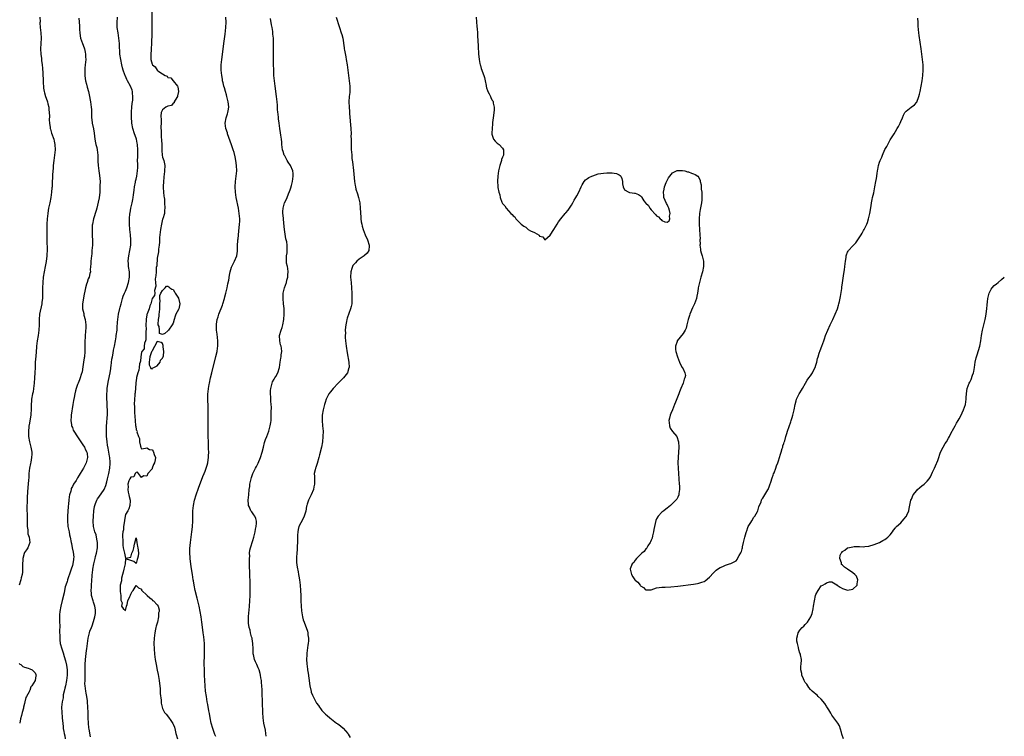
# Model space of a CAD drawing. Units: inches. Extents: x 2577000 to 2580000, y 1545000 to 1548000.
# Drawn here: x 2579629 to 2580000, y 1547460 to 1547730 of the extents above; entities that cross this region are included whole.
import ezdxf

# ---------------------------------------------------------------- set-up
doc = ezdxf.new("R2010")
doc.units = ezdxf.units.IN
doc.header["$MEASUREMENT"] = 0
doc.layers.add('LD25771545_10ft', color=141, linetype='Continuous')

msp = doc.modelspace()

# ---------------------------------------------------------------- linework, layer by layer
at = {"layer": 'LD25771545_10ft'}
for points, elevation in [([(2579678.9, 1547732.9), (2579678.95, 1547729.05), (2579678.96, 1547726.96), (2579678.92, 1547724.92), (2579678.8, 1547721), (2579678.7, 1547719), (2579678.66, 1547718.66), (2579678.56, 1547717), (2579678.54, 1547716.54), (2579678.55, 1547715), (2579679, 1547713.25), (2579679.13, 1547713), (2579680.23, 1547712.23), (2579680.95, 1547711), (2579681, 1547710.96), (2579681.21, 1547710.79), (2579683, 1547709.62), (2579683.98, 1547709), (2579684.68, 1547708.68), (2579685, 1547708.26), (2579686.06, 1547708.06), (2579686.93, 1547707), (2579687, 1547706.94), (2579688.57, 1547705), (2579688.71, 1547704.71), (2579688.97, 1547703), (2579688.65, 1547701.35), (2579688.57, 1547701), (2579687.74, 1547699.74), (2579687.38, 1547699), (2579687.3, 1547698.7), (2579687, 1547698.58), (2579686.32, 1547697.68), (2579685, 1547697.44), (2579684.77, 1547697.23), (2579684.22, 1547697), (2579683, 1547696.07), (2579682.48, 1547695), (2579682.38, 1547693.62), (2579682.44, 1547692.44), (2579682.43, 1547691), (2579682.36, 1547689.64), (2579682.36, 1547689), (2579682.41, 1547688.41), (2579682.41, 1547687), (2579682.51, 1547685.49), (2579682.59, 1547685), (2579682.62, 1547684.62), (2579682.67, 1547683), (2579682.68, 1547681.32), (2579682.67, 1547681), (2579682.68, 1547680.68), (2579682.84, 1547679), (2579683, 1547678.17), (2579683.44, 1547677), (2579683.75, 1547675.75), (2579683.81, 1547675), (2579683.74, 1547673), (2579683.52, 1547671.52), (2579683.5, 1547671), (2579683.49, 1547670.51), (2579683.27, 1547669), (2579683.19, 1547667.19), (2579683.23, 1547666.77), (2579683.33, 1547665), (2579683.48, 1547663.48), (2579683.57, 1547663), (2579683.65, 1547662.35), (2579683.75, 1547661), (2579683.81, 1547659), (2579683.74, 1547658.26), (2579683.65, 1547657), (2579683.07, 1547655), (2579683, 1547654.87), (2579682.54, 1547653), (2579682.15, 1547651), (2579681.97, 1547649), (2579681.88, 1547647.88), (2579681.87, 1547646.13), (2579681.71, 1547645), (2579681.48, 1547643.48), (2579681.45, 1547642.55), (2579681, 1547640.1), (2579680.77, 1547637.23), (2579680.63, 1547636.63), (2579680.53, 1547635), (2579680.5, 1547633.5), (2579680.37, 1547633), (2579680.23, 1547632.23), (2579680.27, 1547631), (2579680.38, 1547629.62), (2579679.99, 1547627.99), (2579680.07, 1547627), (2579679.95, 1547626.05), (2579679, 1547624.95), (2579678.52, 1547623), (2579678.23, 1547622.23), (2579677.94, 1547621), (2579677.12, 1547619.12), (2579677.09, 1547618.91), (2579677, 1547618.75), (2579676.79, 1547617.21), (2579676.75, 1547617), (2579676.74, 1547616.74), (2579676.7, 1547615), (2579676.75, 1547613.25), (2579676.75, 1547613), (2579676.73, 1547612.73), (2579676.72, 1547611), (2579676.64, 1547609.36), (2579676.52, 1547609), (2579676.17, 1547608.17), (2579676.04, 1547607), (2579676.06, 1547605.94), (2579675.11, 1547605), (2579675, 1547604.75), (2579674.78, 1547603), (2579674.7, 1547601.3), (2579674.56, 1547601), (2579674.33, 1547600.33), (2579674.2, 1547599), (2579674.05, 1547597.95), (2579673.65, 1547597), (2579673.21, 1547595.21), (2579673.15, 1547594.85), (2579673, 1547594.13), (2579672.93, 1547593.07), (2579672.6, 1547589.4), (2579672.54, 1547589), (2579672.49, 1547588.49), (2579672.37, 1547587), (2579672.3, 1547585), (2579672.35, 1547584.35), (2579672.36, 1547583), (2579672.44, 1547581.56), (2579672.5, 1547581), (2579672.51, 1547580.52), (2579672.63, 1547579), (2579672.82, 1547577), (2579672.85, 1547576.85), (2579673, 1547575.5), (2579673.28, 1547575.28), (2579673.35, 1547575), (2579673.33, 1547574.67), (2579673.96, 1547573), (2579674.25, 1547572.25), (2579674.25, 1547571), (2579674.62, 1547569.38), (2579674.76, 1547569), (2579674.83, 1547568.83), (2579675, 1547568.31), (2579676.51, 1547568.51), (2579677, 1547568.65), (2579678.06, 1547568.06), (2579679, 1547567.93), (2579679.38, 1547567.38), (2579679.61, 1547567), (2579679.8, 1547566.2), (2579680.26, 1547565), (2579680.22, 1547564.22), (2579679.91, 1547563), (2579679.58, 1547562.42), (2579679.1, 1547561), (2579679, 1547560.8), (2579677.46, 1547559), (2579677, 1547557.97), (2579675.82, 1547558.18), (2579675, 1547557.5), (2579673.95, 1547559), (2579673.52, 1547559.52), (2579673, 1547559.4), (2579672.7, 1547559), (2579672.21, 1547557.79), (2579671, 1547557.64), (2579670.62, 1547557), (2579670.25, 1547556.25), (2579669.92, 1547555), (2579669.99, 1547554.01), (2579669.85, 1547553), (2579669.99, 1547551.99), (2579670.29, 1547551), (2579670.38, 1547550.38), (2579670.75, 1547549), (2579670.72, 1547548.72), (2579670.66, 1547547), (2579670.27, 1547545.73), (2579669.87, 1547545), (2579669, 1547543.53), (2579668.9, 1547543), (2579668.66, 1547541.34), (2579668.47, 1547540.47), (2579668.29, 1547539), (2579668.22, 1547537.78), (2579668.02, 1547537), (2579667.93, 1547535.93), (2579667.95, 1547535), (2579668.02, 1547533.98), (2579667.97, 1547533), (2579668, 1547532), (2579668.13, 1547531), (2579668.63, 1547529), (2579669, 1547527.06), (2579669.14, 1547527.14), (2579671, 1547527.47), (2579671.45, 1547529), (2579671.95, 1547530.05), (2579672.1, 1547531), (2579672.42, 1547532.42), (2579673, 1547534.77), (2579673.34, 1547533), (2579673.57, 1547531.57), (2579673.72, 1547531), (2579673.81, 1547530.19), (2579673.96, 1547529), (2579673.83, 1547527.83), (2579673.57, 1547527), (2579673.36, 1547526.64), (2579673, 1547525.16), (2579672.15, 1547525.85), (2579671, 1547526.29), (2579669, 1547526.83), (2579668.86, 1547525), (2579668.33, 1547523), (2579668.11, 1547521.89), (2579667.87, 1547521), (2579667.54, 1547519.54), (2579667.48, 1547519), (2579667.47, 1547518.53), (2579667.07, 1547517), (2579667, 1547515.83), (2579666.99, 1547515), (2579667, 1547514.52), (2579667.22, 1547513), (2579667.31, 1547511.31), (2579667.7, 1547510.3), (2579667.53, 1547509), (2579668.11, 1547508.11), (2579669, 1547507.39), (2579669.37, 1547509), (2579669.64, 1547509.64), (2579669.95, 1547511), (2579670.7, 1547512.7), (2579670.84, 1547513.16), (2579671, 1547513.54), (2579671.5, 1547514.5), (2579671.96, 1547515), (2579673, 1547516.83), (2579673.95, 1547515.95), (2579675, 1547515.38), (2579675.09, 1547515.09), (2579675.21, 1547515), (2579677, 1547513.21), (2579677.16, 1547513), (2579678.14, 1547512.14), (2579679, 1547511.59), (2579679.23, 1547511.23), (2579679.53, 1547511), (2579681, 1547509.58), (2579681.28, 1547509), (2579681.64, 1547507.64), (2579681.65, 1547507), (2579681.49, 1547506.51), (2579681.46, 1547505), (2579681.04, 1547503.04), (2579680.51, 1547501.49), (2579680.45, 1547501), (2579680.33, 1547500.33), (2579680.02, 1547499), (2579679.78, 1547497), (2579679.75, 1547495), (2579679.84, 1547493), (2579680, 1547491), (2579680.22, 1547489), (2579680.51, 1547487), (2579680.9, 1547484.9), (2579681.26, 1547483.26), (2579681.42, 1547482.58), (2579681.75, 1547481), (2579681.86, 1547479.86), (2579681.99, 1547479), (2579682.08, 1547477.92), (2579682.11, 1547476.11), (2579682.41, 1547473.59), (2579682.42, 1547473), (2579682.47, 1547472.47), (2579682.78, 1547471), (2579683, 1547470.53), (2579683.75, 1547469), (2579684.3, 1547468.3), (2579685.19, 1547467.19), (2579686.09, 1547465.91), (2579686.86, 1547464.86), (2579687, 1547464.58), (2579687.45, 1547463.45), (2579687.67, 1547462.33), (2579688.03, 1547461), (2579688.62, 1547459)], 6940), ([(2579636.75, 1547731), (2579636.82, 1547729.18), (2579636.81, 1547728.81), (2579636.92, 1547727), (2579637.11, 1547725), (2579637.2, 1547723), (2579637.05, 1547719), (2579637.13, 1547717), (2579637.34, 1547715.34), (2579637.4, 1547714.6), (2579637.62, 1547713), (2579637.77, 1547711.77), (2579637.9, 1547709.9), (2579637.99, 1547707), (2579638.06, 1547705.94), (2579638.08, 1547705), (2579638.15, 1547704.15), (2579638.35, 1547703), (2579638.47, 1547702.47), (2579638.89, 1547701), (2579639.46, 1547699.46), (2579639.58, 1547699), (2579639.73, 1547698.27), (2579640.09, 1547697), (2579640.2, 1547696.2), (2579640.32, 1547695), (2579640.36, 1547693.64), (2579640.32, 1547692.32), (2579640.39, 1547691), (2579640.65, 1547689.35), (2579640.68, 1547689), (2579640.73, 1547688.73), (2579641.2, 1547687.2), (2579641.98, 1547685), (2579642.18, 1547684.18), (2579642.44, 1547683), (2579642.5, 1547681), (2579642.28, 1547679), (2579642.02, 1547677), (2579641.83, 1547675), (2579641.8, 1547674.2), (2579641.5, 1547671.5), (2579641.51, 1547671), (2579641.54, 1547670.46), (2579641.42, 1547669), (2579641.37, 1547667), (2579641.31, 1547666.69), (2579641.18, 1547665), (2579641, 1547664.02), (2579640.85, 1547663), (2579640.48, 1547661), (2579640.07, 1547659), (2579639.92, 1547658.08), (2579639.71, 1547657), (2579639.48, 1547655), (2579639.39, 1547653), (2579639.39, 1547651.39), (2579639.38, 1547650.62), (2579639.44, 1547647.44), (2579639.42, 1547646.58), (2579639.48, 1547643.48), (2579639.41, 1547641), (2579639.15, 1547638.85), (2579638.78, 1547637), (2579638.34, 1547635), (2579638.01, 1547633), (2579637.84, 1547631), (2579637.78, 1547629), (2579637.75, 1547626.25), (2579637.71, 1547625), (2579637.54, 1547623.54), (2579637.5, 1547623), (2579636.61, 1547619), (2579636.46, 1547617), (2579636.51, 1547615), (2579636.42, 1547613), (2579636.11, 1547611), (2579635.73, 1547609), (2579635.47, 1547607), (2579635.44, 1547606.56), (2579635.27, 1547603.27), (2579635.05, 1547601), (2579634.96, 1547599), (2579634.92, 1547597), (2579634.79, 1547595), (2579634.6, 1547593), (2579634.37, 1547591), (2579634.18, 1547589.82), (2579634.02, 1547589), (2579633.65, 1547587), (2579633.57, 1547586.42), (2579633.5, 1547585), (2579633.53, 1547583.53), (2579633.36, 1547581), (2579633, 1547578.91), (2579632.74, 1547577.26), (2579632.67, 1547577), (2579632.6, 1547576.6), (2579632.45, 1547575), (2579632.51, 1547573.49), (2579632.5, 1547573), (2579632.87, 1547571), (2579633.4, 1547569), (2579633.73, 1547567), (2579633.72, 1547566.28), (2579633.66, 1547565), (2579633.33, 1547563.33), (2579633.25, 1547562.75), (2579632.87, 1547561), (2579632.64, 1547559), (2579632.55, 1547557.45), (2579632.45, 1547556.45), (2579632.24, 1547553.76), (2579632.16, 1547552.16), (2579632, 1547550), (2579631.93, 1547547.93), (2579631.88, 1547547), (2579631.88, 1547546.12), (2579631.91, 1547545), (2579631.97, 1547543.97), (2579631.99, 1547543), (2579631.98, 1547539.98), (2579632, 1547539), (2579632.18, 1547537.82), (2579632.29, 1547536.29), (2579632.72, 1547535), (2579633.01, 1547533), (2579632.24, 1547531), (2579631.69, 1547530.31), (2579631, 1547529.22), (2579630.9, 1547529), (2579630.89, 1547528.89), (2579630.34, 1547527), (2579630.37, 1547526.37), (2579630.21, 1547525), (2579630.24, 1547524.24), (2579630.22, 1547523), (2579630.17, 1547521.83), (2579630.09, 1547521), (2579629.76, 1547519.76), (2579629.62, 1547519), (2579628.94, 1547517)], 6970), ([(2579651.41, 1547730.59), (2579651.72, 1547727.72), (2579651.75, 1547726.25), (2579651.8, 1547725), (2579651.92, 1547723.92), (2579652.08, 1547723), (2579652.82, 1547721), (2579653.43, 1547719.43), (2579653.57, 1547719), (2579653.79, 1547717.79), (2579653.98, 1547717), (2579653.96, 1547715.96), (2579654.04, 1547715), (2579654, 1547714), (2579653.87, 1547713), (2579653.73, 1547711.73), (2579653.7, 1547711), (2579653.68, 1547709.68), (2579653.7, 1547709), (2579653.81, 1547707.81), (2579653.95, 1547707), (2579654.32, 1547705.68), (2579654.56, 1547704.56), (2579655.04, 1547702.96), (2579655.44, 1547701), (2579655.65, 1547699.65), (2579655.81, 1547699), (2579656.06, 1547697), (2579656.15, 1547696.15), (2579656.15, 1547693.85), (2579656.23, 1547693), (2579656.35, 1547692.35), (2579656.51, 1547691), (2579656.93, 1547688.93), (2579657.21, 1547687.21), (2579657.46, 1547685), (2579657.66, 1547683.66), (2579657.83, 1547683), (2579658.18, 1547681.82), (2579658.36, 1547681), (2579658.65, 1547679), (2579658.6, 1547677.4), (2579658.62, 1547677), (2579658.66, 1547676.66), (2579658.67, 1547675), (2579658.94, 1547673.06), (2579659.25, 1547671.25), (2579659.42, 1547669), (2579659.4, 1547667.4), (2579659.41, 1547666.59), (2579659.3, 1547665), (2579659.08, 1547662.92), (2579658.76, 1547661.24), (2579658.18, 1547659), (2579657.92, 1547658.08), (2579656.98, 1547655), (2579656.54, 1547653), (2579656.52, 1547652.52), (2579656.41, 1547651), (2579656.5, 1547648.5), (2579656.58, 1547647), (2579656.55, 1547645), (2579656.4, 1547643), (2579656.28, 1547641.72), (2579656.18, 1547641), (2579656.04, 1547640.04), (2579655.96, 1547639), (2579656, 1547638), (2579655.86, 1547637), (2579655.75, 1547635.75), (2579655.78, 1547635), (2579655.61, 1547634.39), (2579655.28, 1547633), (2579655, 1547632.38), (2579654.52, 1547631), (2579654.38, 1547630.38), (2579653.93, 1547629), (2579653.72, 1547627.72), (2579653.44, 1547626.56), (2579652.82, 1547623), (2579652.8, 1547621), (2579653.27, 1547619.27), (2579653.3, 1547619), (2579653.37, 1547618.63), (2579653.86, 1547617), (2579654.01, 1547616.01), (2579654.07, 1547615), (2579654.03, 1547614.03), (2579653.8, 1547611), (2579653.79, 1547610.21), (2579653.74, 1547609), (2579653.72, 1547607.72), (2579653.73, 1547607), (2579653.68, 1547605.68), (2579653.68, 1547605), (2579653.52, 1547603), (2579653.46, 1547602.54), (2579653.26, 1547601), (2579653, 1547599.21), (2579652.64, 1547597.36), (2579652.27, 1547596.27), (2579651.92, 1547595), (2579651.7, 1547594.3), (2579651.15, 1547593), (2579651, 1547592.58), (2579650.38, 1547591), (2579650.21, 1547590.21), (2579649.9, 1547589), (2579649.7, 1547587.7), (2579649.48, 1547586.52), (2579649.23, 1547585), (2579648.55, 1547581), (2579648.5, 1547580.5), (2579648.41, 1547579), (2579648.69, 1547577.31), (2579648.71, 1547577), (2579648.78, 1547576.78), (2579649, 1547576.33), (2579649.36, 1547575.36), (2579649.57, 1547575), (2579651, 1547572.89), (2579651.68, 1547571.68), (2579652.21, 1547571), (2579653, 1547569.88), (2579653.53, 1547569), (2579653.96, 1547567.96), (2579654.47, 1547567), (2579654.52, 1547566.52), (2579654.7, 1547565), (2579654.15, 1547563), (2579653.17, 1547561), (2579651.98, 1547559), (2579651.58, 1547558.42), (2579651, 1547557.37), (2579650.85, 1547557.15), (2579650.43, 1547556.43), (2579649.49, 1547555), (2579649.28, 1547554.72), (2579649, 1547554.07), (2579648.6, 1547553.4), (2579648.5, 1547553), (2579648.39, 1547552.39), (2579647.94, 1547551), (2579647.78, 1547550.22), (2579647.67, 1547549), (2579647.56, 1547547.56), (2579647.45, 1547546.55), (2579647.19, 1547543), (2579647.15, 1547541), (2579647.3, 1547539.3), (2579647.34, 1547539), (2579647.47, 1547538.53), (2579647.75, 1547537), (2579647.91, 1547535.91), (2579648.18, 1547535), (2579648.52, 1547533), (2579648.63, 1547532.63), (2579648.92, 1547531), (2579649.33, 1547529.33), (2579649.51, 1547527.51), (2579649.49, 1547527), (2579649.39, 1547526.6), (2579649.19, 1547525), (2579649, 1547524.31), (2579648.61, 1547523), (2579648.21, 1547521.79), (2579647.31, 1547519.31), (2579647.21, 1547519), (2579647.18, 1547518.82), (2579647, 1547518.27), (2579646.54, 1547517), (2579646.35, 1547516.35), (2579646.04, 1547515), (2579645.89, 1547514.11), (2579645.18, 1547511.18), (2579644.67, 1547509), (2579644.31, 1547507), (2579644.19, 1547505.81), (2579644.15, 1547505), (2579644.17, 1547503), (2579644.24, 1547501.76), (2579644.24, 1547501), (2579644.22, 1547500.22), (2579644.23, 1547497), (2579644.32, 1547496.32), (2579644.46, 1547495), (2579644.99, 1547493), (2579645.5, 1547491.5), (2579645.93, 1547490.07), (2579646.48, 1547488.48), (2579646.82, 1547486.82), (2579647.05, 1547485), (2579647.03, 1547483), (2579646.75, 1547481), (2579646.36, 1547479), (2579646.13, 1547478.13), (2579645.94, 1547477), (2579645.58, 1547475.58), (2579645.52, 1547475), (2579645.51, 1547474.49), (2579645.13, 1547473), (2579644.95, 1547471), (2579645.04, 1547469), (2579645.21, 1547467.21), (2579645.2, 1547466.8), (2579645.37, 1547465), (2579645.57, 1547463.57), (2579645.6, 1547463), (2579645.84, 1547461.84), (2579645.94, 1547461), (2579646.14, 1547460.14), (2579646.31, 1547459)], 6960), ([(2579655.79, 1547459.79), (2579655.34, 1547462.66), (2579655.23, 1547463.23), (2579655.05, 1547465), (2579654.95, 1547467), (2579654.93, 1547469), (2579654.88, 1547471), (2579654.72, 1547473), (2579654.65, 1547473.35), (2579654.41, 1547475), (2579654.22, 1547476.22), (2579654.03, 1547477), (2579653.79, 1547479), (2579653.76, 1547479.76), (2579653.8, 1547481), (2579653.87, 1547482.13), (2579653.88, 1547483.88), (2579653.85, 1547485), (2579653.87, 1547485.87), (2579653.85, 1547487), (2579654.01, 1547489), (2579654.38, 1547492.38), (2579654.43, 1547493), (2579654.65, 1547495), (2579654.94, 1547497), (2579655.42, 1547499), (2579655.64, 1547499.64), (2579656.16, 1547501), (2579656.42, 1547501.58), (2579657, 1547503.25), (2579657.46, 1547505), (2579657.67, 1547506.33), (2579657.75, 1547507), (2579657.69, 1547507.69), (2579657.52, 1547509), (2579657, 1547510.51), (2579656.8, 1547511), (2579656.23, 1547513), (2579656.17, 1547513.83), (2579656.14, 1547515), (2579656.22, 1547516.22), (2579656.24, 1547517), (2579656.42, 1547520.42), (2579656.47, 1547521), (2579656.55, 1547521.45), (2579656.72, 1547523), (2579657.11, 1547525), (2579657.49, 1547526.51), (2579657.58, 1547527), (2579657.75, 1547527.75), (2579658.06, 1547529), (2579658.41, 1547531), (2579658.46, 1547533), (2579658.31, 1547533.69), (2579658.11, 1547535), (2579657.91, 1547535.91), (2579657.5, 1547537), (2579657, 1547539), (2579656.88, 1547541), (2579657, 1547543), (2579657.15, 1547545), (2579657.37, 1547546.63), (2579657.44, 1547547), (2579657.77, 1547547.77), (2579658.21, 1547549), (2579658.51, 1547549.49), (2579659, 1547550.14), (2579660.96, 1547553.04), (2579661.56, 1547554.45), (2579661.94, 1547555.94), (2579662.26, 1547557), (2579662.72, 1547559), (2579663.12, 1547561), (2579663.24, 1547562.76), (2579663.29, 1547563), (2579663.29, 1547563.29), (2579663.11, 1547565), (2579663, 1547565.61), (2579662.54, 1547568.54), (2579662.27, 1547569.73), (2579662.1, 1547571), (2579662.03, 1547572.03), (2579661.89, 1547573), (2579661.88, 1547573.88), (2579661.83, 1547575), (2579661.87, 1547575.87), (2579661.9, 1547577), (2579661.95, 1547578.05), (2579662.14, 1547580.14), (2579662.19, 1547581), (2579662.19, 1547582.19), (2579662.22, 1547583), (2579662.12, 1547584.12), (2579662.1, 1547585.9), (2579661.99, 1547587), (2579661.96, 1547587.96), (2579661.98, 1547589), (2579662.06, 1547590.06), (2579662.15, 1547591), (2579662.52, 1547593.48), (2579663, 1547595.78), (2579663.23, 1547597), (2579663.46, 1547598.54), (2579663.55, 1547599), (2579663.64, 1547599.64), (2579663.92, 1547602.08), (2579664.06, 1547603), (2579664.34, 1547604.34), (2579664.52, 1547605.48), (2579664.87, 1547607), (2579665.21, 1547609), (2579665.44, 1547610.56), (2579665.53, 1547611), (2579665.82, 1547613), (2579665.94, 1547614.06), (2579666.05, 1547616.05), (2579666.13, 1547617), (2579666.39, 1547619), (2579666.85, 1547621.15), (2579667, 1547621.68), (2579667.34, 1547623), (2579667.92, 1547625), (2579668.18, 1547625.82), (2579668.66, 1547627), (2579669, 1547627.76), (2579669.48, 1547629), (2579670.15, 1547631), (2579670.52, 1547633), (2579670.48, 1547635), (2579670.21, 1547637), (2579670.15, 1547638.15), (2579670.06, 1547639), (2579670.21, 1547640.21), (2579670.27, 1547641), (2579670.7, 1547643), (2579671.02, 1547645), (2579671.08, 1547647), (2579670.91, 1547648.9), (2579670.67, 1547651), (2579670.56, 1547653), (2579670.57, 1547655), (2579670.7, 1547657), (2579670.74, 1547657.26), (2579671.03, 1547659), (2579671.49, 1547661), (2579671.74, 1547662.26), (2579671.87, 1547663), (2579672, 1547664), (2579672.25, 1547665.75), (2579672.41, 1547667), (2579672.73, 1547668.73), (2579672.81, 1547669.19), (2579673, 1547669.92), (2579673.25, 1547671), (2579673.58, 1547673), (2579673.65, 1547674.35), (2579673.65, 1547675), (2579673.6, 1547675.6), (2579673.59, 1547677), (2579673.62, 1547678.38), (2579673.6, 1547679), (2579673.66, 1547681), (2579673.55, 1547683), (2579673.46, 1547683.46), (2579673.12, 1547685), (2579673, 1547685.41), (2579672.43, 1547687), (2579671.81, 1547689), (2579671.41, 1547691), (2579671.39, 1547691.39), (2579671.23, 1547693), (2579671.23, 1547694.77), (2579671.24, 1547695), (2579671.28, 1547695.28), (2579671.43, 1547697), (2579671.57, 1547698.43), (2579671.67, 1547699), (2579671.73, 1547699.73), (2579671.78, 1547701), (2579671.65, 1547702.35), (2579671.62, 1547703), (2579671.49, 1547703.49), (2579670.96, 1547705), (2579669.82, 1547707), (2579669.49, 1547707.49), (2579669, 1547708.67), (2579668.89, 1547708.89), (2579668.82, 1547709.18), (2579668.19, 1547711), (2579667.92, 1547711.92), (2579667.64, 1547713), (2579667.2, 1547715), (2579666.94, 1547717), (2579666.78, 1547720.78), (2579666.76, 1547721), (2579666.54, 1547723), (2579666.21, 1547725), (2579665.92, 1547727), (2579665.83, 1547729), (2579666.01, 1547731)], 6950), ([(2579703, 1547459.99), (2579702.72, 1547460.72), (2579702.59, 1547461), (2579702.18, 1547462.18), (2579701.87, 1547463), (2579701.31, 1547465), (2579700.9, 1547467), (2579700.63, 1547468.63), (2579700.43, 1547469.57), (2579700.03, 1547472.03), (2579699.83, 1547473), (2579699.49, 1547475), (2579699.21, 1547477), (2579699.03, 1547479), (2579698.82, 1547483), (2579698.72, 1547485.28), (2579698.7, 1547487), (2579698.79, 1547491), (2579698.78, 1547493), (2579698.71, 1547495), (2579698.52, 1547497.48), (2579698.33, 1547499), (2579698.14, 1547500.14), (2579697.75, 1547503), (2579697.5, 1547505), (2579697.19, 1547507), (2579696.75, 1547509), (2579695.99, 1547511.99), (2579695.28, 1547515), (2579694.88, 1547517), (2579694.61, 1547518.61), (2579694.53, 1547519), (2579694.2, 1547521), (2579693.8, 1547523.8), (2579693.43, 1547527), (2579693.41, 1547527.41), (2579693.27, 1547529), (2579693.25, 1547530.75), (2579693.46, 1547533), (2579693.77, 1547535), (2579694.05, 1547537), (2579694.13, 1547537.87), (2579694.27, 1547539), (2579694.38, 1547541), (2579694.43, 1547545), (2579694.59, 1547547), (2579695.01, 1547549), (2579695.63, 1547551), (2579696.51, 1547553.49), (2579698.17, 1547557.83), (2579698.65, 1547559), (2579699, 1547559.94), (2579699.43, 1547561), (2579699.8, 1547562.2), (2579700.02, 1547563), (2579700.17, 1547564.17), (2579700.3, 1547565), (2579700.33, 1547565.67), (2579700.36, 1547567), (2579700.32, 1547568.32), (2579700.3, 1547569.7), (2579700.25, 1547571), (2579700.2, 1547573), (2579700.17, 1547581), (2579700.11, 1547584.11), (2579700.01, 1547587), (2579700.02, 1547588.02), (2579700.05, 1547589), (2579700.17, 1547589.83), (2579700.26, 1547591), (2579700.5, 1547592.5), (2579700.61, 1547593), (2579701.03, 1547595), (2579701.51, 1547597), (2579703.06, 1547603.06), (2579703.52, 1547605), (2579703.7, 1547606.3), (2579703.82, 1547607), (2579703.83, 1547609), (2579703.69, 1547610.31), (2579703.52, 1547611.52), (2579703.34, 1547613), (2579703.27, 1547615), (2579703.31, 1547615.31), (2579703.57, 1547617), (2579703.95, 1547618.05), (2579704.23, 1547619), (2579705.55, 1547622.45), (2579705.71, 1547623), (2579706.32, 1547625), (2579706.45, 1547625.55), (2579706.86, 1547627), (2579707.32, 1547629), (2579707.58, 1547630.42), (2579707.88, 1547631.88), (2579708.2, 1547633.8), (2579708.48, 1547635), (2579709, 1547636.76), (2579709.09, 1547637), (2579710.08, 1547639), (2579710.92, 1547641.08), (2579711.17, 1547642.83), (2579711.15, 1547643.15), (2579711.23, 1547645), (2579711.37, 1547646.63), (2579711.37, 1547647), (2579711.4, 1547647.4), (2579711.74, 1547650.27), (2579712.01, 1547653), (2579712.02, 1547653.98), (2579712.06, 1547655), (2579711.99, 1547655.99), (2579711.88, 1547657), (2579711.53, 1547659), (2579710.75, 1547663), (2579710.44, 1547665), (2579710.31, 1547667), (2579710.44, 1547669), (2579710.72, 1547671), (2579710.89, 1547673), (2579710.82, 1547675), (2579710.55, 1547677), (2579710.31, 1547678.31), (2579709.92, 1547679.92), (2579709.6, 1547681), (2579709, 1547682.82), (2579707.49, 1547687), (2579707.38, 1547687.38), (2579706.84, 1547689), (2579706.56, 1547691), (2579706.91, 1547693), (2579707.46, 1547694.54), (2579707.59, 1547695), (2579707.64, 1547695.64), (2579707.9, 1547697), (2579707.81, 1547698.19), (2579707.7, 1547699), (2579707.2, 1547701), (2579707, 1547701.68), (2579706.66, 1547703), (2579706.35, 1547704.35), (2579706.11, 1547705), (2579705.76, 1547706.24), (2579705.6, 1547707), (2579705.53, 1547707.53), (2579705.26, 1547709), (2579705.08, 1547711), (2579705.08, 1547713), (2579705.26, 1547715), (2579706.14, 1547721.86), (2579706.54, 1547724.54), (2579706.86, 1547727), (2579706.93, 1547729.07), (2579706.8, 1547731)], 6930), ([(2579722, 1547460), (2579721.92, 1547461), (2579721.69, 1547462.31), (2579721.15, 1547465), (2579720.89, 1547467), (2579720.78, 1547469), (2579720.54, 1547476.54), (2579720.46, 1547477.54), (2579720.38, 1547479), (2579720.29, 1547480.29), (2579720.19, 1547481), (2579719.99, 1547482.01), (2579719.85, 1547483), (2579719.71, 1547483.71), (2579719.33, 1547485), (2579719, 1547485.86), (2579718.5, 1547487), (2579718.01, 1547488.01), (2579717.61, 1547489), (2579717.22, 1547490.78), (2579717.15, 1547491), (2579717.13, 1547491.13), (2579717.09, 1547493), (2579717.01, 1547495), (2579716.74, 1547496.74), (2579716.67, 1547497), (2579716.5, 1547497.5), (2579716.12, 1547499), (2579715.93, 1547499.93), (2579715.56, 1547501), (2579715.31, 1547502.69), (2579715.28, 1547503), (2579715.33, 1547505), (2579715.48, 1547506.52), (2579715.56, 1547507.56), (2579715.72, 1547509), (2579715.89, 1547511), (2579715.94, 1547513), (2579715.95, 1547514.05), (2579715.93, 1547515.93), (2579715.97, 1547518.03), (2579715.95, 1547519), (2579715.9, 1547519.9), (2579715.85, 1547522.15), (2579715.77, 1547523.77), (2579715.76, 1547525), (2579715.72, 1547526.28), (2579715.73, 1547527), (2579715.82, 1547527.82), (2579715.78, 1547529), (2579715.9, 1547530.1), (2579716.14, 1547531), (2579717, 1547533.72), (2579717.33, 1547535), (2579717.8, 1547537), (2579718.01, 1547537.99), (2579718.23, 1547539), (2579718.33, 1547540.33), (2579718.36, 1547541), (2579718.05, 1547542.05), (2579717.68, 1547543), (2579717.41, 1547543.41), (2579716.55, 1547544.55), (2579716.24, 1547545), (2579715.68, 1547546.32), (2579715.36, 1547547), (2579715.32, 1547547.32), (2579715.27, 1547549), (2579715.44, 1547551), (2579715.63, 1547553), (2579715.82, 1547554.18), (2579715.89, 1547555), (2579716.06, 1547556.06), (2579716.3, 1547557), (2579716.53, 1547557.47), (2579716.97, 1547559), (2579718.01, 1547561), (2579718.39, 1547561.61), (2579719.03, 1547562.97), (2579719.89, 1547565), (2579720.51, 1547567), (2579720.98, 1547568.98), (2579721.35, 1547570.65), (2579721.79, 1547571.79), (2579722.2, 1547573), (2579723.02, 1547574.98), (2579723.56, 1547577), (2579723.75, 1547578.25), (2579723.82, 1547579), (2579723.91, 1547581), (2579723.91, 1547582.09), (2579723.99, 1547583.99), (2579723.89, 1547585), (2579723.72, 1547586.28), (2579723.8, 1547587.8), (2579723.66, 1547589), (2579723.67, 1547590.33), (2579723.75, 1547591), (2579724.03, 1547592.03), (2579724.2, 1547593), (2579724.42, 1547593.58), (2579725, 1547594.55), (2579725.15, 1547594.85), (2579725.25, 1547595), (2579725.58, 1547595.58), (2579726.36, 1547597), (2579727, 1547598.93), (2579727.29, 1547601), (2579727.53, 1547602.47), (2579727.64, 1547603), (2579727.67, 1547603.67), (2579727.86, 1547605), (2579727.76, 1547606.24), (2579727.6, 1547607), (2579727.45, 1547607.45), (2579727.11, 1547609), (2579727.07, 1547611), (2579727.64, 1547613), (2579727.99, 1547614.01), (2579728.29, 1547615), (2579728.66, 1547617), (2579728.81, 1547619), (2579728.79, 1547620.79), (2579728.76, 1547621.24), (2579728.54, 1547623), (2579728.34, 1547625), (2579728.45, 1547627), (2579728.93, 1547629), (2579729.6, 1547631), (2579729.84, 1547631.84), (2579730.12, 1547633), (2579730.11, 1547633.89), (2579730.27, 1547635), (2579730.21, 1547636.21), (2579729.98, 1547637), (2579729.68, 1547638.32), (2579729.6, 1547639), (2579729.7, 1547641), (2579729.9, 1547642.1), (2579729.96, 1547643), (2579729.87, 1547643.87), (2579729.89, 1547645), (2579729.72, 1547646.28), (2579729.46, 1547647.46), (2579729.17, 1547649.17), (2579728.92, 1547651), (2579728.65, 1547653.35), (2579728.48, 1547655), (2579728.38, 1547656.38), (2579728.32, 1547657), (2579728.31, 1547657.69), (2579728.36, 1547659), (2579728.93, 1547661), (2579729.68, 1547662.32), (2579729.88, 1547663), (2579730.41, 1547664.41), (2579730.78, 1547665.22), (2579731, 1547665.88), (2579731.3, 1547666.7), (2579731.5, 1547667.5), (2579731.94, 1547669), (2579732.22, 1547671), (2579732.11, 1547672.11), (2579731.98, 1547673), (2579731.1, 1547675.1), (2579730.34, 1547676.34), (2579729.89, 1547677), (2579729, 1547678.65), (2579728.78, 1547679), (2579728.36, 1547680.36), (2579728.14, 1547681), (2579728.01, 1547681.99), (2579727.91, 1547683), (2579727.86, 1547683.86), (2579727.73, 1547685), (2579727.47, 1547686.53), (2579727.37, 1547687.37), (2579727.09, 1547689), (2579726.84, 1547691), (2579726.65, 1547692.65), (2579726.63, 1547693), (2579726.47, 1547694.47), (2579726.45, 1547695), (2579726.3, 1547696.3), (2579726.27, 1547697), (2579726.21, 1547697.79), (2579726.08, 1547699), (2579725.85, 1547701), (2579725.34, 1547705), (2579725.11, 1547707), (2579724.93, 1547709), (2579724.83, 1547711), (2579724.79, 1547713.21), (2579724.82, 1547719), (2579724.81, 1547720.81), (2579724.82, 1547721.18), (2579724.73, 1547723), (2579724.54, 1547724.54), (2579724.53, 1547725), (2579724.46, 1547725.54), (2579724.21, 1547727), (2579724, 1547728), (2579723.59, 1547730.41)], 6920), ([(2579748.36, 1547731), (2579749.48, 1547727.48), (2579749.66, 1547727), (2579750.3, 1547725), (2579750.45, 1547724.45), (2579750.81, 1547723), (2579751.37, 1547719.37), (2579751.4, 1547719), (2579751.49, 1547718.51), (2579752, 1547716), (2579752.17, 1547715), (2579752.45, 1547713), (2579752.98, 1547709), (2579753.29, 1547707), (2579753.53, 1547705), (2579753.49, 1547703), (2579753.45, 1547702.55), (2579753.24, 1547701), (2579753.11, 1547699), (2579753.22, 1547697), (2579753.36, 1547695.36), (2579753.4, 1547694.6), (2579753.88, 1547689), (2579753.96, 1547687), (2579753.94, 1547686.06), (2579753.96, 1547685), (2579754.01, 1547684.01), (2579753.97, 1547682.03), (2579754.05, 1547681), (2579754.17, 1547680.17), (2579754.2, 1547679), (2579754.3, 1547677.7), (2579754.5, 1547676.5), (2579754.88, 1547673.12), (2579755.23, 1547669), (2579755.47, 1547667.47), (2579755.58, 1547667), (2579755.83, 1547666.17), (2579756.34, 1547664.35), (2579756.79, 1547663), (2579757.23, 1547661), (2579757.45, 1547659), (2579757.62, 1547655.62), (2579757.67, 1547655), (2579757.82, 1547653.82), (2579757.98, 1547653), (2579758.18, 1547652.18), (2579758.55, 1547651), (2579759.32, 1547649), (2579760.14, 1547647), (2579760.8, 1547645), (2579760.77, 1547644.77), (2579760.7, 1547643), (2579760, 1547642), (2579759, 1547641.14), (2579758.86, 1547641), (2579757, 1547639.71), (2579756.15, 1547639), (2579755.58, 1547638.42), (2579755, 1547637.7), (2579754.67, 1547637.33), (2579754.48, 1547637), (2579754.27, 1547636.27), (2579753.84, 1547635), (2579753.82, 1547633), (2579753.93, 1547631.93), (2579754.04, 1547631), (2579754.17, 1547629), (2579754.21, 1547627), (2579754.26, 1547625.74), (2579754.27, 1547625), (2579754.22, 1547624.22), (2579754.22, 1547623), (2579754.02, 1547621.98), (2579753.79, 1547621), (2579752.49, 1547617.51), (2579752.36, 1547617), (2579752.24, 1547616.24), (2579751.96, 1547615), (2579751.85, 1547614.15), (2579751.81, 1547613), (2579751.83, 1547611.83), (2579751.78, 1547611), (2579751.79, 1547610.21), (2579751.88, 1547609), (2579752.02, 1547608.02), (2579752.12, 1547607), (2579752.5, 1547604.5), (2579753.07, 1547601), (2579753.21, 1547599), (2579753.18, 1547598.82), (2579752.69, 1547597), (2579751.14, 1547595), (2579750.01, 1547593.98), (2579749.13, 1547593), (2579747.18, 1547591), (2579746.18, 1547589.82), (2579745.57, 1547589), (2579744.55, 1547587), (2579744.19, 1547585.81), (2579743.97, 1547585), (2579743.5, 1547583), (2579743.13, 1547581), (2579743.06, 1547579), (2579743.26, 1547577), (2579743.41, 1547575), (2579743.37, 1547573), (2579743.16, 1547571), (2579742.78, 1547569), (2579742.05, 1547566.05), (2579741.78, 1547565), (2579741.18, 1547562.82), (2579740.69, 1547561.31), (2579740.56, 1547561), (2579740.4, 1547560.4), (2579740.11, 1547559), (2579740.17, 1547557.83), (2579740.17, 1547557), (2579740.21, 1547556.22), (2579740.26, 1547555), (2579740, 1547554), (2579739.8, 1547553), (2579738.92, 1547551), (2579738.3, 1547549.7), (2579737.99, 1547549), (2579737.5, 1547547.5), (2579737.31, 1547547), (2579737.24, 1547546.76), (2579736.88, 1547544.88), (2579736.34, 1547543), (2579735.91, 1547542.09), (2579735, 1547540.42), (2579734.33, 1547539), (2579734.07, 1547537.93), (2579733.88, 1547537), (2579733.82, 1547535.82), (2579733.8, 1547535), (2579733.74, 1547533.74), (2579733.78, 1547533), (2579733.67, 1547531.67), (2579733.68, 1547531), (2579733.67, 1547530.33), (2579733.54, 1547529), (2579733.45, 1547527.45), (2579733.47, 1547525.47), (2579733.67, 1547523.67), (2579734.02, 1547521.98), (2579734.21, 1547521), (2579734.32, 1547520.32), (2579734.51, 1547519), (2579734.77, 1547517), (2579734.98, 1547515), (2579735.07, 1547513), (2579735.07, 1547511), (2579735.15, 1547509), (2579735.3, 1547507.3), (2579735.46, 1547506.54), (2579735.69, 1547505), (2579735.94, 1547503.94), (2579736.25, 1547503), (2579737.6, 1547499.6), (2579737.73, 1547499), (2579737.75, 1547498.25), (2579737.96, 1547497), (2579737.94, 1547495.94), (2579737.83, 1547495), (2579737.69, 1547494.31), (2579737.34, 1547491.34), (2579737.25, 1547490.75), (2579737.21, 1547489), (2579737.35, 1547487.35), (2579737.36, 1547487), (2579737.4, 1547486.6), (2579737.62, 1547485), (2579737.81, 1547483.81), (2579738.05, 1547481.95), (2579738.5, 1547479), (2579738.92, 1547476.92), (2579739, 1547476.62), (2579739.47, 1547475.47), (2579740.71, 1547473), (2579741, 1547472.45), (2579741.65, 1547471.65), (2579742.08, 1547471), (2579742.48, 1547470.48), (2579743, 1547469.76), (2579743.73, 1547469), (2579744.39, 1547468.39), (2579745, 1547467.79), (2579745.97, 1547467), (2579748.51, 1547465), (2579749, 1547464.67), (2579749.96, 1547463.96), (2579751.05, 1547463.05), (2579752.79, 1547461), (2579752.87, 1547460.87), (2579753.58, 1547459.58)], 6910), ([(2579801.12, 1547731), (2579801.37, 1547727.37), (2579801.45, 1547726.55), (2579801.56, 1547725), (2579801.63, 1547723.63), (2579801.77, 1547722.23), (2579801.84, 1547719.84), (2579801.9, 1547719), (2579801.94, 1547718.06), (2579802.02, 1547717), (2579802.15, 1547716.15), (2579802.21, 1547715), (2579802.46, 1547713.54), (2579802.61, 1547713), (2579802.73, 1547712.73), (2579803, 1547711.66), (2579804.02, 1547709), (2579804.23, 1547708.23), (2579804.52, 1547707), (2579804.82, 1547705.18), (2579804.89, 1547704.89), (2579805, 1547704.29), (2579805.38, 1547703.38), (2579805.47, 1547703), (2579806.03, 1547702.03), (2579806.43, 1547701), (2579806.65, 1547700.65), (2579807, 1547699.8), (2579807.38, 1547699.38), (2579807.48, 1547699), (2579807.49, 1547698.51), (2579807.89, 1547697), (2579807.85, 1547695.85), (2579807.46, 1547693), (2579807.3, 1547691.3), (2579807.28, 1547690.72), (2579807.12, 1547689), (2579807, 1547687.22), (2579806.99, 1547686.99), (2579807, 1547686.92), (2579807.58, 1547685), (2579808.19, 1547684.19), (2579809, 1547683.5), (2579809.8, 1547683), (2579811, 1547681.58), (2579811.42, 1547681), (2579811.36, 1547679.36), (2579811.38, 1547679), (2579811.27, 1547678.73), (2579811, 1547678.25), (2579810.67, 1547677.33), (2579810.62, 1547677), (2579809.99, 1547675), (2579809.54, 1547673), (2579809.27, 1547671), (2579809.15, 1547669.15), (2579809.12, 1547669), (2579809.27, 1547667.27), (2579809.25, 1547667), (2579809.26, 1547666.74), (2579809.6, 1547665), (2579809.97, 1547663.97), (2579810.14, 1547663), (2579810.75, 1547661.25), (2579810.86, 1547661), (2579811, 1547660.73), (2579811.88, 1547659.88), (2579812.33, 1547659), (2579814.15, 1547657), (2579814.64, 1547656.64), (2579815, 1547656.12), (2579815.68, 1547655.68), (2579816.04, 1547655), (2579817, 1547654.01), (2579818.02, 1547653), (2579818.6, 1547652.6), (2579819, 1547652.15), (2579819.83, 1547651.83), (2579820.69, 1547651), (2579821.56, 1547650.44), (2579823, 1547649.85), (2579824.82, 1547648.82), (2579825, 1547648.41), (2579826.21, 1547648.21), (2579827, 1547647.04), (2579829, 1547648.86), (2579830.37, 1547651), (2579831.58, 1547653), (2579832.14, 1547653.86), (2579832.94, 1547655), (2579834.67, 1547657), (2579834.83, 1547657.17), (2579835.74, 1547658.26), (2579836.22, 1547659), (2579837, 1547660.13), (2579837.49, 1547661), (2579838.06, 1547662.06), (2579838.64, 1547663), (2579839, 1547663.62), (2579839.74, 1547665), (2579840.59, 1547667), (2579841, 1547667.84), (2579841.73, 1547669), (2579842.31, 1547669.69), (2579843, 1547670.13), (2579843.51, 1547670.49), (2579844.61, 1547671), (2579845, 1547671.2), (2579847, 1547671.86), (2579848.06, 1547672.06), (2579849, 1547672.2), (2579850.31, 1547672.31), (2579852.28, 1547672.28), (2579853, 1547672.14), (2579853.99, 1547671.99), (2579855, 1547671.58), (2579855.31, 1547671.31), (2579855.59, 1547671), (2579855.89, 1547670.11), (2579856.17, 1547669), (2579856.17, 1547668.17), (2579856.51, 1547667), (2579857, 1547665.93), (2579858.6, 1547665), (2579858.9, 1547664.9), (2579859, 1547664.9), (2579860.67, 1547664.67), (2579861, 1547664.67), (2579862.17, 1547664.17), (2579863, 1547663.61), (2579863.34, 1547663.34), (2579863.45, 1547663), (2579864.27, 1547661.73), (2579864.82, 1547661), (2579864.92, 1547660.92), (2579865, 1547660.84), (2579866.02, 1547660.02), (2579866.51, 1547659), (2579867, 1547658.41), (2579868.63, 1547656.63), (2579869, 1547656.11), (2579869.77, 1547655.77), (2579870.37, 1547655), (2579870.72, 1547654.72), (2579871, 1547654.39), (2579872.15, 1547653.85), (2579873, 1547653.73), (2579873.83, 1547654.17), (2579874.05, 1547655), (2579873.96, 1547655.96), (2579874.19, 1547657), (2579873.9, 1547658.1), (2579873.6, 1547659), (2579873.43, 1547659.43), (2579873, 1547660.34), (2579872.74, 1547660.75), (2579871.83, 1547663), (2579871.81, 1547663.81), (2579871.63, 1547665), (2579871.85, 1547666.15), (2579872.08, 1547667), (2579872.69, 1547668.69), (2579872.84, 1547669.16), (2579873.56, 1547670.44), (2579874.06, 1547671), (2579875, 1547672.27), (2579876.8, 1547673.2), (2579877, 1547673.16), (2579878.81, 1547673.19), (2579879.69, 1547673), (2579880.72, 1547672.72), (2579881, 1547672.69), (2579882.18, 1547672.18), (2579883, 1547671.95), (2579883.62, 1547671.62), (2579884.55, 1547671), (2579885, 1547670.5), (2579885.47, 1547669.47), (2579885.49, 1547669), (2579885.79, 1547667.79), (2579885.79, 1547667), (2579885.83, 1547666.17), (2579886.03, 1547665), (2579886.12, 1547664.12), (2579886.11, 1547663), (2579886.07, 1547662.07), (2579885.95, 1547661), (2579885.74, 1547659.74), (2579885.48, 1547658.52), (2579885.24, 1547657), (2579885.06, 1547655), (2579885.09, 1547653), (2579885.24, 1547651), (2579885.37, 1547649), (2579885.4, 1547647.4), (2579885.37, 1547647), (2579885.39, 1547645.39), (2579885.36, 1547645), (2579885.58, 1547643.58), (2579885.6, 1547643), (2579885.81, 1547642.19), (2579886.15, 1547641), (2579886.69, 1547639), (2579886.75, 1547637), (2579886.33, 1547635), (2579885.73, 1547633), (2579885.18, 1547631), (2579884.74, 1547629), (2579884.68, 1547628.68), (2579884.44, 1547627), (2579884.22, 1547625.78), (2579884.04, 1547625), (2579883.33, 1547623), (2579882.6, 1547621.4), (2579881.59, 1547619), (2579881.44, 1547618.56), (2579880.95, 1547617), (2579880.48, 1547615), (2579880.17, 1547613.83), (2579879.81, 1547613), (2579879, 1547611.72), (2579876.85, 1547609), (2579876.79, 1547608.79), (2579876.15, 1547607), (2579876.22, 1547605.78), (2579876.32, 1547605), (2579876.9, 1547603), (2579877.65, 1547601), (2579878.09, 1547600.09), (2579878.7, 1547599), (2579879, 1547598.5), (2579879.67, 1547597), (2579879.88, 1547595.88), (2579879.69, 1547595), (2579879.42, 1547594.58), (2579879.07, 1547593), (2579878.19, 1547591), (2579877.73, 1547589.73), (2579877.42, 1547589), (2579876.13, 1547585.87), (2579875.83, 1547585), (2579875.02, 1547582.98), (2579874.41, 1547581.59), (2579874.19, 1547581), (2579873.88, 1547579.88), (2579873.67, 1547579), (2579873.81, 1547578.19), (2579873.84, 1547577), (2579874.15, 1547576.15), (2579875, 1547574.9), (2579876.65, 1547573), (2579877.32, 1547571), (2579877.42, 1547569), (2579877.33, 1547567), (2579877.15, 1547565.15), (2579877.03, 1547563), (2579877.11, 1547561), (2579877.26, 1547559), (2579877.6, 1547555), (2579877.64, 1547554.36), (2579877.7, 1547553), (2579877.47, 1547551.47), (2579877.46, 1547551), (2579877, 1547550.08), (2579876.62, 1547549.38), (2579876.3, 1547549), (2579875, 1547547.77), (2579874.23, 1547547), (2579873.59, 1547546.41), (2579873, 1547545.98), (2579872.47, 1547545.53), (2579871.73, 1547545), (2579871, 1547544.44), (2579869.58, 1547543), (2579869, 1547541.91), (2579868.73, 1547541.27), (2579868.2, 1547539), (2579868.04, 1547537.96), (2579867.86, 1547537), (2579867.49, 1547535.49), (2579867.36, 1547534.64), (2579867, 1547533.93), (2579866.77, 1547533.23), (2579866.66, 1547533), (2579865.8, 1547531.8), (2579865.32, 1547531), (2579865.23, 1547530.77), (2579865, 1547530.64), (2579864.37, 1547529.63), (2579863.5, 1547529), (2579861.5, 1547527), (2579861, 1547526.42), (2579860.5, 1547525.5), (2579859.89, 1547525), (2579859.04, 1547523.04), (2579859.03, 1547523), (2579859.54, 1547521), (2579860.14, 1547520.14), (2579860.84, 1547519), (2579861, 1547518.78), (2579862.02, 1547518.02), (2579862.89, 1547516.89), (2579863, 1547516.68), (2579864.08, 1547516.08), (2579865, 1547515.1), (2579865.13, 1547515.13), (2579867, 1547515.18), (2579869, 1547515.95), (2579871, 1547516.19), (2579872.23, 1547516.23), (2579874.36, 1547516.36), (2579877, 1547516.63), (2579883, 1547517.3), (2579884.47, 1547517.53), (2579885, 1547517.64), (2579886.08, 1547518.08), (2579887, 1547518.38), (2579887.38, 1547518.62), (2579889, 1547520.01), (2579890.42, 1547521.58), (2579891.44, 1547522.56), (2579892.03, 1547523), (2579893, 1547523.59), (2579893.99, 1547523.99), (2579895, 1547524.45), (2579896.5, 1547525), (2579897, 1547525.14), (2579898.27, 1547525.73), (2579899, 1547526.12), (2579899.39, 1547526.61), (2579899.52, 1547527), (2579900.13, 1547528.13), (2579900.81, 1547529.19), (2579901, 1547529.6), (2579901.31, 1547530.69), (2579901.34, 1547531), (2579901.41, 1547531.41), (2579901.78, 1547533), (2579901.98, 1547533.98), (2579902.22, 1547535), (2579902.74, 1547536.74), (2579902.85, 1547537.15), (2579903, 1547537.44), (2579903.38, 1547538.62), (2579903.57, 1547539), (2579904.56, 1547540.56), (2579904.86, 1547541.14), (2579905, 1547541.28), (2579905.6, 1547542.4), (2579906.08, 1547543), (2579907, 1547544.72), (2579907.12, 1547545), (2579907.51, 1547546.49), (2579908.37, 1547548.37), (2579908.59, 1547549), (2579908.71, 1547549.29), (2579909, 1547549.68), (2579909.8, 1547551), (2579911, 1547552.86), (2579911.07, 1547553), (2579911.59, 1547554.41), (2579912.19, 1547556.19), (2579912.44, 1547557), (2579912.56, 1547557.44), (2579913, 1547558.44), (2579913.13, 1547558.87), (2579913.3, 1547559.3), (2579913.91, 1547561), (2579914.15, 1547561.85), (2579914.69, 1547563), (2579915, 1547563.85), (2579915.34, 1547565), (2579915.65, 1547566.35), (2579915.9, 1547567), (2579916.38, 1547568.38), (2579916.54, 1547569), (2579916.61, 1547569.39), (2579917, 1547570.32), (2579917.14, 1547570.86), (2579917.28, 1547571.28), (2579917.71, 1547573), (2579918.11, 1547574.11), (2579918.32, 1547575), (2579919, 1547576.69), (2579919.54, 1547578.46), (2579919.77, 1547579), (2579920.13, 1547580.13), (2579920.38, 1547581), (2579920.84, 1547583), (2579921.21, 1547585), (2579921.57, 1547586.43), (2579921.74, 1547587), (2579922.75, 1547589), (2579923, 1547589.37), (2579923.61, 1547590.39), (2579923.95, 1547591), (2579925.09, 1547593), (2579925.76, 1547594.24), (2579926.35, 1547595), (2579927, 1547595.87), (2579927.75, 1547597), (2579928.17, 1547597.83), (2579928.74, 1547599), (2579929, 1547599.81), (2579929.34, 1547601), (2579929.67, 1547602.33), (2579929.85, 1547603), (2579930.3, 1547604.3), (2579930.64, 1547605.36), (2579931.3, 1547607), (2579932.01, 1547609), (2579932.25, 1547609.75), (2579932.67, 1547611), (2579933.48, 1547613), (2579934.41, 1547615), (2579935.37, 1547617), (2579936.31, 1547619), (2579937.12, 1547621), (2579937.57, 1547622.43), (2579937.71, 1547623), (2579937.88, 1547623.88), (2579938.3, 1547625.7), (2579938.75, 1547628.75), (2579938.84, 1547629.16), (2579939.1, 1547630.9), (2579939.6, 1547634.4), (2579939.75, 1547635.75), (2579939.93, 1547637), (2579940.15, 1547639), (2579940.38, 1547640.38), (2579940.44, 1547641), (2579940.55, 1547641.45), (2579941, 1547642.37), (2579941.19, 1547642.81), (2579941.32, 1547643), (2579943, 1547644.75), (2579944.08, 1547645.92), (2579944.87, 1547647), (2579946.11, 1547649), (2579946.41, 1547649.59), (2579947, 1547650.63), (2579947.23, 1547651), (2579947.42, 1547651.42), (2579948.19, 1547653), (2579948.43, 1547653.57), (2579948.9, 1547655), (2579949.39, 1547657), (2579949.81, 1547659.81), (2579949.95, 1547661), (2579950.21, 1547662.21), (2579950.35, 1547663), (2579950.82, 1547664.82), (2579951.27, 1547667), (2579951.58, 1547669), (2579951.81, 1547670.19), (2579952.08, 1547672.08), (2579952.25, 1547673), (2579952.39, 1547673.61), (2579952.63, 1547675), (2579953, 1547676.33), (2579953.24, 1547677), (2579953.83, 1547678.17), (2579954.13, 1547679), (2579955, 1547681.03), (2579955.74, 1547682.26), (2579956.09, 1547683), (2579957, 1547684.67), (2579958.47, 1547687), (2579959, 1547687.88), (2579959.71, 1547689), (2579960.2, 1547689.8), (2579960.75, 1547691), (2579961, 1547691.67), (2579961.61, 1547693), (2579962.02, 1547693.98), (2579962.57, 1547695), (2579963, 1547695.56), (2579964.9, 1547697), (2579966.14, 1547697.86), (2579967.05, 1547698.95), (2579967.86, 1547701), (2579968.1, 1547701.9), (2579968.31, 1547703), (2579969.02, 1547706.98), (2579969.33, 1547709), (2579969.47, 1547711), (2579969.4, 1547713), (2579969.2, 1547715), (2579968.98, 1547717.02), (2579968.73, 1547719), (2579967.99, 1547723.99), (2579967.86, 1547725), (2579967.74, 1547726.26), (2579967.57, 1547727.57), (2579967.5, 1547729), (2579967.47, 1547730.53)], 6900), ([(2579939.41, 1547459), (2579938.83, 1547460.83), (2579938.62, 1547461.38), (2579937.92, 1547463.92), (2579937.25, 1547465), (2579935.84, 1547467), (2579935.45, 1547467.45), (2579935, 1547467.99), (2579934.67, 1547468.67), (2579933.95, 1547469.95), (2579933.16, 1547471.16), (2579933, 1547471.36), (2579932.37, 1547472.37), (2579931, 1547473.97), (2579929.92, 1547475), (2579929.48, 1547475.48), (2579929, 1547475.83), (2579928.39, 1547476.39), (2579927.63, 1547477), (2579927, 1547477.58), (2579926.41, 1547478.41), (2579925.6, 1547479.6), (2579925, 1547480.32), (2579924.79, 1547480.79), (2579924.67, 1547481), (2579924.32, 1547481.68), (2579923.76, 1547483), (2579923.71, 1547483.71), (2579923.33, 1547485), (2579923.41, 1547486.59), (2579923.48, 1547487), (2579923.63, 1547489), (2579923.24, 1547490.76), (2579923.18, 1547491), (2579923, 1547491.38), (2579922.61, 1547492.61), (2579922.5, 1547493.5), (2579922.05, 1547495), (2579921.84, 1547495.84), (2579921.83, 1547497), (2579922.17, 1547497.83), (2579922.35, 1547499), (2579923, 1547499.95), (2579923.93, 1547501), (2579924.53, 1547501.47), (2579925, 1547502.15), (2579925.89, 1547503), (2579927.07, 1547505), (2579927.68, 1547506.32), (2579927.97, 1547507.97), (2579928.18, 1547509), (2579928.51, 1547511), (2579928.89, 1547513), (2579929, 1547513.47), (2579929.88, 1547515), (2579931, 1547516.75), (2579931.61, 1547517), (2579932.53, 1547517.47), (2579933, 1547517.79), (2579934.16, 1547518.16), (2579935, 1547518.19), (2579936.89, 1547517.11), (2579937, 1547517.06), (2579937.07, 1547517), (2579938.19, 1547516.19), (2579939, 1547515.65), (2579941, 1547515.05), (2579943, 1547515.47), (2579944.53, 1547517), (2579944.56, 1547517.44), (2579944.79, 1547519), (2579944.28, 1547520.28), (2579943.7, 1547521), (2579943, 1547521.65), (2579941, 1547522.99), (2579939.78, 1547523.78), (2579939, 1547524.54), (2579938.73, 1547524.73), (2579938.7, 1547525), (2579938.69, 1547525.31), (2579938.05, 1547527), (2579938.23, 1547528.23), (2579938.5, 1547529), (2579938.75, 1547529.25), (2579939, 1547529.59), (2579939.91, 1547530.09), (2579940.96, 1547531), (2579941.03, 1547531.03), (2579943, 1547531.45), (2579943.49, 1547531.49), (2579945, 1547531.49), (2579945.52, 1547531.52), (2579947, 1547531.44), (2579947.53, 1547531.53), (2579949, 1547531.65), (2579951, 1547532.23), (2579953, 1547533.01), (2579954.23, 1547533.77), (2579955, 1547534.16), (2579955.49, 1547534.51), (2579956.12, 1547535), (2579957, 1547535.93), (2579957.83, 1547537), (2579958.29, 1547537.71), (2579959, 1547538.51), (2579959.19, 1547538.81), (2579959.37, 1547539), (2579961, 1547540.49), (2579962.13, 1547541.87), (2579963, 1547542.76), (2579963.17, 1547543), (2579963.33, 1547543.33), (2579964.03, 1547545), (2579964.11, 1547545.89), (2579964.8, 1547549), (2579965, 1547549.41), (2579965.72, 1547551), (2579967, 1547552.64), (2579967.31, 1547553), (2579968.22, 1547553.78), (2579969, 1547554.34), (2579969.84, 1547555), (2579971, 1547556.07), (2579971.73, 1547557), (2579972.19, 1547557.81), (2579973, 1547559.46), (2579973.66, 1547561), (2579974.13, 1547561.87), (2579975, 1547563.93), (2579975.36, 1547565), (2579975.72, 1547566.28), (2579976, 1547567), (2579976.97, 1547569), (2579977.7, 1547570.3), (2579978.18, 1547571), (2579979, 1547572.34), (2579979.37, 1547573), (2579979.9, 1547574.1), (2579981, 1547576.05), (2579981.47, 1547577), (2579982.04, 1547577.96), (2579982.61, 1547579), (2579983, 1547579.65), (2579983.7, 1547581), (2579984.12, 1547581.88), (2579984.63, 1547583), (2579985, 1547583.98), (2579985.33, 1547585), (2579985.64, 1547587), (2579985.68, 1547587.68), (2579985.73, 1547589), (2579985.87, 1547590.13), (2579986, 1547591), (2579986.77, 1547593), (2579987, 1547593.37), (2579987.52, 1547594.48), (2579988.01, 1547596.01), (2579988.4, 1547597), (2579988.53, 1547597.47), (2579988.8, 1547599), (2579989.08, 1547601), (2579989.37, 1547602.63), (2579989.77, 1547603.77), (2579990.74, 1547607), (2579991.12, 1547609), (2579991.37, 1547611), (2579991.73, 1547613), (2579992.77, 1547617), (2579993, 1547618.25), (2579993.23, 1547619.23), (2579993.44, 1547621), (2579993.49, 1547622.51), (2579993.7, 1547623.7), (2579993.78, 1547625), (2579994, 1547626), (2579994.3, 1547627), (2579995, 1547628.53), (2579995.39, 1547629), (2579996.2, 1547629.8), (2579997, 1547630.54), (2579997.65, 1547631), (2579999, 1547632.15), (2579999.96, 1547633), (2580000, 1547633.05)], 6910), ([(2579629, 1547487.42), (2579629.22, 1547487.22), (2579629.66, 1547487), (2579630.36, 1547486.36), (2579631, 1547486.07), (2579632.3, 1547485.7), (2579633, 1547485.41), (2579633.87, 1547485), (2579634.44, 1547484.44), (2579635, 1547483.96), (2579635.27, 1547483.27), (2579635.36, 1547483), (2579635.25, 1547482.75), (2579635, 1547480.97), (2579633.74, 1547479), (2579633.39, 1547478.61), (2579633, 1547477.27), (2579632.83, 1547477.17), (2579632.81, 1547477), (2579632.75, 1547476.75), (2579631.73, 1547475), (2579631.43, 1547474.57), (2579631.15, 1547473), (2579631, 1547472.35), (2579630.6, 1547471), (2579630.55, 1547470.55), (2579630.09, 1547469), (2579629.87, 1547467.87), (2579629.47, 1547466.53), (2579629.16, 1547465)], 6970)]:
    msp.add_lwpolyline(points, dxfattribs=dict(at, elevation=elevation))
at = {"layer": 'LD25771545_10ft', "elevation": 6940}
for points in [[(2579681.79, 1547619.79), (2579681.92, 1547621), (2579681.91, 1547622.09), (2579681.99, 1547623), (2579682.13, 1547624.13), (2579682.01, 1547625), (2579681.89, 1547626.11), (2579682.32, 1547627), (2579683, 1547627.93), (2579683.94, 1547629), (2579684.45, 1547629.55), (2579685, 1547629.65), (2579685.31, 1547629.31), (2579685.74, 1547629), (2579686.44, 1547628.44), (2579687, 1547628.29), (2579687.45, 1547627.45), (2579687.72, 1547627), (2579689, 1547625.04), (2579689.44, 1547623), (2579689.07, 1547621), (2579689, 1547620.81), (2579687.99, 1547619), (2579687.71, 1547618.29), (2579687.3, 1547617), (2579687, 1547615.67), (2579686.65, 1547615), (2579685.21, 1547613), (2579685, 1547612.73), (2579683.82, 1547611.82), (2579683, 1547611.37), (2579681.81, 1547611.81), (2579681.79, 1547613), (2579681.64, 1547614.36), (2579681.34, 1547615), (2579681.29, 1547615.29), (2579681.43, 1547617), (2579681.67, 1547618.33), (2579681.72, 1547619)], [(2579683.14, 1547602.86), (2579683.22, 1547603), (2579683.29, 1547603.29), (2579683.48, 1547605), (2579683.22, 1547606.78), (2579683.2, 1547607.2), (2579683, 1547608.02), (2579682.42, 1547608.42), (2579681, 1547608.79), (2579678.89, 1547605), (2579678.85, 1547604.85), (2579678.12, 1547603), (2579678.07, 1547601.93), (2579677.88, 1547601), (2579677.91, 1547599.91), (2579678.49, 1547599), (2579678.62, 1547598.61), (2579679, 1547598.4), (2579679.19, 1547598.81), (2579679.66, 1547599), (2579681, 1547599.59), (2579682.03, 1547601), (2579682.24, 1547601.76), (2579683, 1547602.46)]]:
    msp.add_lwpolyline(points, close=True, dxfattribs=at)

doc.saveas('drawing.dxf')
